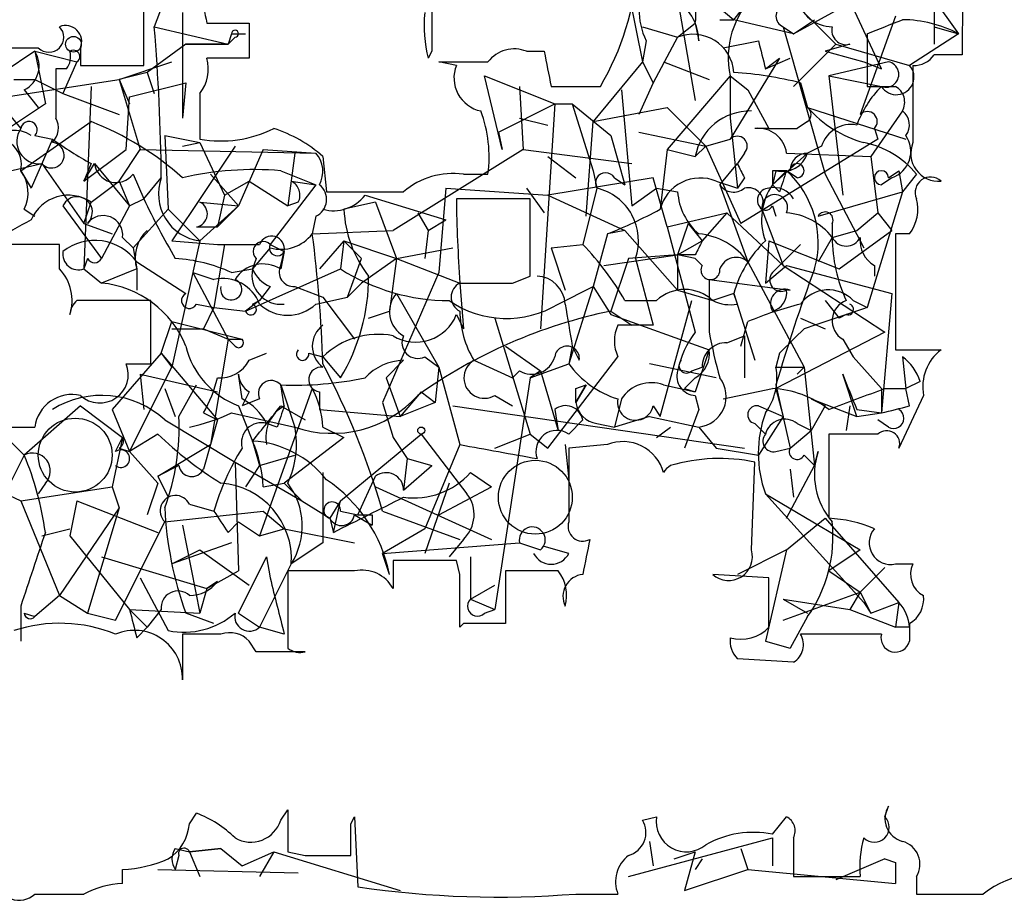
# Model space of a CAD drawing. Extents: x 2 to 42408, y -38015 to 75917.
# Drawn here: x 355 to 379, y 4060 to 4081 of the extents above; entities that cross this region are included whole.
import ezdxf

# ---------------------------------------------------------------- set-up
doc = ezdxf.new("R2010")
doc.units = 0
doc.header["$MEASUREMENT"] = 0
doc.layers.add('MAIN', color=5, linetype='CONTINUOUS')

msp = doc.modelspace()

# ---------------------------------------------------------------- linework, layer by layer
at = {"layer": 'MAIN'}
for p, q in [((377.952, 4100.4894), (377.8673, 4080.3387)), ((375.92, 4080.0001), (374.4807, 4083.1327)), ((373.8033, 4080.8467), (377.19, 4082.7094)), ((377.19, 4082.7094), (377.19, 4080.5927)), ((376.936, 4082.0321), (377.7827, 4080.8467)), ((369.824, 4081.8627), (370.1627, 4080.1694)), ((373.5493, 4081.8627), (374.8193, 4080.5927)), ((358.648, 4081.6934), (358.394, 4081.0161)), ((371.0093, 4081.6934), (371.4327, 4079.2381)), ((371.856, 4081.6087), (372.364, 4081.1854)), ((372.364, 4081.1854), (372.7027, 4081.6087)), ((359.0713, 4081.3547), (359.0713, 4078.8147)), ((359.664, 4081.1007), (360.68, 4081.1007)), ((371.0093, 4080.7621), (371.4327, 4081.1007)), ((371.4327, 4081.1007), (371.5173, 4080.6774)), ((372.0253, 4081.1854), (372.364, 4081.1854)), ((373.8033, 4080.8467), (372.364, 4081.1854)), ((373.8033, 4080.8467), (374.3113, 4081.1854)), ((376.2587, 4081.2701), (375.412, 4078.8994)), ((358.394, 4081.0161), (360.172, 4080.5927)), ((360.2567, 4080.8467), (360.172, 4080.5927)), ((360.2567, 4080.8467), (360.5953, 4080.8467)), ((370.1627, 4081.0161), (371.0093, 4080.7621)), ((373.5493, 4081.0161), (373.8033, 4080.8467)), ((373.5493, 4081.0161), (374.5653, 4077.4601)), ((375.5813, 4080.8467), (375.5813, 4079.5767)), ((377.7827, 4080.8467), (376.5973, 4080.0847)), ((377.19, 4081.0161), (377.7827, 4080.8467)), ((359.156, 4080.5927), (358.2247, 4079.9154)), ((359.156, 4080.5927), (360.172, 4080.5927)), ((360.172, 4080.5927), (359.156, 4080.5927)), ((360.3413, 4080.7621), (360.172, 4080.5927)), ((370.2473, 4080.6774), (370.1627, 4080.1694)), ((371.0093, 4080.7621), (370.4167, 4079.6614)), ((372.11, 4080.5081), (372.9567, 4080.6774)), ((374.8193, 4080.5927), (373.8033, 4079.5767)), ((375.158, 4080.5927), (374.5653, 4080.4234)), ((374.8193, 4080.5927), (376.5973, 4080.0847)), ((355.5153, 4080.4234), (354.7533, 4079.9154)), ((354.9227, 4080.5081), (355.6, 4080.5081)), ((355.5153, 4080.4234), (356.5313, 4080.1694)), ((355.5153, 4080.4234), (355.7693, 4079.1534)), ((356.616, 4080.5081), (356.616, 4080.0847)), ((365.0827, 4080.4234), (364.998, 4080.2541)), ((367.3687, 4080.4234), (367.792, 4080.4234)), ((374.5653, 4080.4234), (375.4967, 4080.1694)), ((356.5313, 4080.1694), (356.1927, 4079.4074)), ((357.5473, 4079.7461), (358.8173, 4080.1694)), ((360.68, 4080.2541), (359.664, 4080.2541)), ((365.6753, 4080.0847), (365.252, 4080.1694)), ((370.1627, 4080.1694), (368.9773, 4078.7301)), ((370.1627, 4080.1694), (370.4167, 4079.6614)), ((370.6707, 4080.1694), (371.7713, 4079.7461)), ((373.4647, 4080.2541), (372.2793, 4078.3067)), ((373.126, 4080.0001), (373.7187, 4080.2541)), ((373.126, 4080.0001), (373.4647, 4080.2541)), ((376.0893, 4080.1694), (374.65, 4079.8307)), ((375.4967, 4080.1694), (375.92, 4080.0001)), ((356.2773, 4080.0001), (356.0233, 4080.0001)), ((356.0233, 4080.0001), (356.0233, 4078.8147)), ((356.616, 4080.0847), (358.14, 4080.0847)), ((358.2247, 4079.9154), (357.5473, 4079.7461)), ((358.2247, 4079.9154), (358.394, 4079.4074)), ((353.7373, 4079.1534), (357.5473, 4079.7461)), ((355.0073, 4079.7461), (355.5153, 4079.7461)), ((355.5153, 4079.7461), (356.1927, 4079.4074)), ((357.5473, 4079.7461), (357.8013, 4079.1534)), ((357.5473, 4079.7461), (358.0553, 4078.0527)), ((357.8013, 4079.3227), (359.156, 4079.6614)), ((359.156, 4079.6614), (359.0713, 4078.8147)), ((366.776, 4078.0527), (366.3527, 4079.8307)), ((366.3527, 4079.8307), (368.046, 4079.1534)), ((370.4167, 4079.6614), (370.078, 4078.8994)), ((372.2793, 4079.8307), (370.7553, 4078.0527)), ((372.2793, 4079.8307), (372.7027, 4079.4921)), ((372.2793, 4079.8307), (372.2793, 4078.8147)), ((373.9727, 4079.6614), (374.142, 4079.0687)), ((374.65, 4079.8307), (375.92, 4079.5767)), ((374.65, 4079.8307), (374.9887, 4076.9521)), ((355.2613, 4079.4921), (355.6, 4079.0687)), ((356.1927, 4079.4074), (357.5473, 4078.8994)), ((356.87, 4079.5767), (356.7007, 4075.1741)), ((359.4947, 4079.4074), (359.4947, 4078.3067)), ((367.1993, 4079.5767), (367.284, 4078.0527)), ((367.9613, 4079.5767), (369.1467, 4079.5767)), ((369.6547, 4079.4921), (369.9087, 4076.6981)), ((372.7027, 4079.4921), (373.2107, 4078.5607)), ((357.7167, 4078.0527), (357.8013, 4079.3227)), ((355.7693, 4079.1534), (354.4993, 4078.3067)), ((354.6687, 4079.1534), (355.1767, 4078.5607)), ((366.6913, 4078.4761), (368.046, 4079.1534)), ((368.046, 4079.1534), (367.7073, 4073.7347)), ((368.046, 4079.1534), (368.4693, 4079.1534)), ((368.4693, 4079.1534), (369.4007, 4078.3914)), ((368.4693, 4079.1534), (368.9773, 4077.5447)), ((368.9773, 4078.7301), (370.7553, 4079.0687)), ((370.7553, 4079.0687), (371.6867, 4078.1374)), ((374.142, 4079.0687), (376.5127, 4078.3067)), ((376.428, 4078.9841), (375.666, 4077.8834)), ((355.1767, 4077.5447), (356.87, 4078.7301)), ((367.1993, 4078.8147), (367.8767, 4078.6454)), ((368.808, 4076.4441), (368.9773, 4078.7301)), ((372.2793, 4078.8147), (372.4487, 4077.1214)), ((374.142, 4078.7301), (373.888, 4078.5607)), ((366.6913, 4078.4761), (366.776, 4078.0527)), ((366.6913, 4078.4761), (366.776, 4078.0527)), ((370.078, 4078.4761), (371.6867, 4078.1374)), ((373.2107, 4078.5607), (372.872, 4078.5607)), ((373.2107, 4078.5607), (373.888, 4078.5607)), ((375.7507, 4078.5607), (375.8353, 4078.3067)), ((355.9387, 4078.3067), (355.4307, 4077.1214)), ((355.5153, 4078.3914), (355.9387, 4078.3067)), ((358.648, 4078.3914), (359.4947, 4078.2221)), ((358.648, 4078.3914), (358.7327, 4076.6134)), ((359.0713, 4078.1374), (359.4947, 4078.2221)), ((359.4947, 4078.2221), (360.0873, 4076.9521)), ((369.4007, 4078.3914), (369.7393, 4077.2061)), ((371.6867, 4078.1374), (372.2793, 4078.3067)), ((375.8353, 4078.3067), (372.5333, 4076.2747)), ((356.7007, 4077.2907), (357.7167, 4078.0527)), ((357.5473, 4077.2907), (358.0553, 4078.0527)), ((358.0553, 4078.0527), (362.2887, 4077.9681)), ((360.3413, 4078.1374), (358.8173, 4075.8514)), ((361.0187, 4078.0527), (360.426, 4076.6981)), ((361.0187, 4078.0527), (362.2887, 4077.9681)), ((367.284, 4078.0527), (364.1513, 4076.1054)), ((367.284, 4078.0527), (369.9087, 4077.7141)), ((370.7553, 4078.0527), (370.586, 4076.6134)), ((370.7553, 4078.0527), (371.4327, 4077.8834)), ((371.6867, 4078.1374), (371.4327, 4077.8834)), ((371.6867, 4078.1374), (372.5333, 4076.2747)), ((374.4807, 4078.1374), (374.142, 4077.9681)), ((361.7807, 4077.9681), (361.6113, 4076.6981)), ((362.458, 4077.8834), (362.5427, 4077.0367)), ((367.8767, 4077.8834), (368.554, 4077.3754)), ((372.618, 4077.9681), (372.4487, 4077.7141)), ((374.142, 4077.9681), (373.2953, 4077.2061)), ((373.634, 4077.9681), (375.666, 4077.8834)), ((375.666, 4077.8834), (375.8353, 4076.5287)), ((354.584, 4077.4601), (355.6847, 4077.7141)), ((355.1767, 4077.5447), (355.4307, 4077.1214)), ((355.6847, 4077.7141), (356.7007, 4076.2747)), ((356.87, 4077.7141), (356.7007, 4077.2907)), ((356.7007, 4077.2907), (356.9547, 4077.7141)), ((356.9547, 4077.7141), (357.8013, 4076.6981)), ((361.442, 4077.5447), (362.2887, 4077.2061)), ((368.9773, 4077.5447), (369.062, 4077.1214)), ((372.0253, 4077.2061), (372.4487, 4077.7141)), ((373.2953, 4077.2061), (373.634, 4077.5447)), ((373.38, 4077.5447), (373.2953, 4077.2061)), ((373.634, 4077.5447), (373.2953, 4077.2061)), ((373.2953, 4077.5447), (373.2953, 4077.2061)), ((373.888, 4077.3754), (373.634, 4077.5447)), ((376.0893, 4077.3754), (376.3433, 4077.5447)), ((376.3433, 4077.5447), (376.428, 4077.0367)), ((356.87, 4076.7827), (357.5473, 4077.2907)), ((357.5473, 4077.2907), (357.8013, 4076.6981)), ((357.886, 4077.4601), (358.14, 4076.8674)), ((358.14, 4076.8674), (358.5633, 4077.3754)), ((359.7487, 4077.4601), (360.426, 4076.6981)), ((360.0873, 4076.9521), (360.68, 4077.2907)), ((360.68, 4077.2907), (361.6113, 4076.6981)), ((361.696, 4077.2907), (362.2887, 4077.2061)), ((365.8447, 4077.4601), (366.4373, 4077.4601)), ((370.4167, 4077.3754), (367.8767, 4076.9521)), ((369.4853, 4077.3754), (369.7393, 4077.2061)), ((370.7553, 4076.1901), (370.4167, 4077.3754)), ((371.9407, 4077.2907), (372.4487, 4077.1214)), ((372.618, 4077.3754), (372.4487, 4077.1214)), ((374.5653, 4077.4601), (375.4967, 4075.6821)), ((376.174, 4077.3754), (375.92, 4077.2061)), ((376.7667, 4077.4601), (376.428, 4077.0367)), ((362.2887, 4077.2061), (361.188, 4075.7667)), ((365.4213, 4077.1214), (365.252, 4075.0894)), ((365.4213, 4077.1214), (367.8767, 4076.9521)), ((367.3687, 4077.1214), (367.792, 4076.5287)), ((369.062, 4077.1214), (368.7233, 4075.7667)), ((369.9087, 4076.6981), (370.5013, 4077.1214)), ((370.5013, 4077.1214), (371.0093, 4077.0367)), ((372.0253, 4077.2061), (372.7027, 4075.3434)), ((373.4647, 4077.0367), (373.2953, 4077.2061)), ((374.396, 4076.4441), (376.428, 4077.0367)), ((376.428, 4077.0367), (375.5813, 4074.2427)), ((356.7007, 4076.2747), (356.87, 4076.7827)), ((357.8013, 4076.6981), (358.14, 4076.8674)), ((359.4947, 4076.7827), (360.426, 4076.6981)), ((360.0873, 4076.9521), (359.918, 4076.1901)), ((361.8653, 4076.7827), (361.6113, 4076.6981)), ((363.728, 4076.7827), (362.966, 4076.6134)), ((363.474, 4076.9521), (365.4213, 4076.3594)), ((363.728, 4076.7827), (364.236, 4075.4281)), ((367.4533, 4076.8674), (365.6753, 4076.8674)), ((367.4533, 4075.0047), (367.4533, 4076.8674)), ((367.8767, 4076.9521), (369.7393, 4076.1054)), ((355.2613, 4076.6134), (355.5153, 4076.4441)), ((356.1927, 4076.6981), (357.124, 4075.4281)), ((357.8013, 4076.6981), (357.124, 4075.4281)), ((357.886, 4075.6821), (358.7327, 4076.6134)), ((358.7327, 4076.6134), (359.4947, 4075.8514)), ((359.4947, 4075.8514), (360.426, 4076.6981)), ((360.426, 4076.6981), (359.918, 4076.1901)), ((373.0413, 4076.6134), (373.5493, 4075.2587)), ((373.2953, 4076.6981), (373.38, 4076.4441)), ((362.2887, 4076.4441), (362.204, 4076.0207)), ((364.744, 4076.5287), (364.998, 4076.1054)), ((364.998, 4076.1054), (365.4213, 4076.3594)), ((370.7553, 4076.1901), (372.1947, 4076.5287)), ((372.1947, 4076.5287), (371.602, 4075.8514)), ((372.1947, 4076.5287), (373.5493, 4075.2587)), ((375.3273, 4076.1054), (375.8353, 4076.5287)), ((375.8353, 4076.5287), (376.174, 4076.1054)), ((356.7007, 4076.2747), (357.378, 4076.0207)), ((359.41, 4076.1901), (359.918, 4076.1901)), ((362.204, 4076.0207), (364.1513, 4076.1054)), ((364.998, 4076.1054), (364.9133, 4075.4281)), ((369.7393, 4076.1054), (369.316, 4076.0207)), ((369.7393, 4076.1054), (371.0093, 4074.6661)), ((370.7553, 4076.1901), (371.4327, 4073.6501)), ((371.2633, 4076.2747), (371.0093, 4075.5127)), ((371.2633, 4076.2747), (371.602, 4075.8514)), ((374.7347, 4076.2747), (374.7347, 4075.9361)), ((374.7347, 4075.9361), (375.3273, 4076.1054)), ((374.904, 4075.1741), (376.174, 4076.1054)), ((357.632, 4075.9361), (357.886, 4075.6821)), ((358.8173, 4075.8514), (359.918, 4075.7667)), ((359.4947, 4075.8514), (358.8173, 4072.8034)), ((362.966, 4075.8514), (362.3733, 4075.1741)), ((362.966, 4075.8514), (362.8813, 4075.1741)), ((362.966, 4075.8514), (363.3893, 4075.4281)), ((362.966, 4075.8514), (364.236, 4075.4281)), ((369.316, 4076.0207), (368.9773, 4074.7507)), ((371.0093, 4075.5127), (371.602, 4075.8514)), ((373.2107, 4075.8514), (373.126, 4074.8354)), ((373.2107, 4075.8514), (374.904, 4075.1741)), ((374.7347, 4075.9361), (374.396, 4075.3434)), ((376.5973, 4076.0207), (376.2587, 4076.0207)), ((376.2587, 4076.0207), (376.2587, 4073.2267)), ((356.108, 4075.7667), (354.9227, 4075.7667)), ((356.108, 4075.1741), (356.108, 4075.7667)), ((357.886, 4075.6821), (357.9707, 4075.1741)), ((360.0873, 4075.7667), (359.8333, 4074.2427)), ((361.188, 4075.6821), (360.7647, 4075.1741)), ((361.188, 4075.7667), (361.5267, 4075.5974)), ((361.5267, 4075.5974), (361.442, 4075.1741)), ((361.442, 4075.2587), (361.5267, 4075.5974)), ((364.236, 4075.4281), (365.5907, 4075.6821)), ((367.9613, 4075.6821), (368.7233, 4075.7667)), ((367.9613, 4075.6821), (368.3, 4074.6661)), ((373.2953, 4075.0894), (373.9727, 4075.7667)), ((356.7853, 4075.4281), (356.7007, 4075.1741)), ((360.8493, 4075.4281), (360.7647, 4075.1741)), ((363.0507, 4074.4967), (363.3893, 4075.4281)), ((364.236, 4075.4281), (363.3893, 4074.8354)), ((364.236, 4075.4281), (364.0667, 4074.1581)), ((364.236, 4075.4281), (365.76, 4074.8354)), ((369.2313, 4075.2587), (371.0093, 4075.5127)), ((369.824, 4075.4281), (369.4007, 4074.1581)), ((371.0093, 4075.5127), (369.824, 4075.4281)), ((369.9933, 4075.4281), (370.4167, 4073.8194)), ((371.4327, 4075.5127), (371.0093, 4075.5127)), ((371.4327, 4075.4281), (371.0093, 4075.5127)), ((371.0093, 4075.5127), (371.0093, 4074.6661)), ((371.602, 4075.2587), (371.4327, 4075.4281)), ((356.7007, 4075.1741), (357.124, 4074.8354)), ((357.9707, 4075.1741), (357.124, 4074.8354)), ((357.9707, 4075.3434), (359.156, 4074.5814)), ((357.9707, 4075.1741), (357.9707, 4074.6661)), ((360.2567, 4075.0894), (360.7647, 4075.1741)), ((360.5953, 4074.1581), (362.8813, 4075.1741)), ((372.7027, 4075.3434), (374.0573, 4072.8034)), ((373.126, 4074.8354), (373.634, 4075.2587)), ((373.5493, 4075.2587), (376.0047, 4073.6501)), ((373.634, 4075.2587), (376.174, 4074.5814)), ((375.7507, 4075.2587), (375.7507, 4075.0047)), ((359.3253, 4075.0894), (359.8333, 4074.9201)), ((359.3253, 4075.0894), (360.172, 4073.4807)), ((365.252, 4075.0894), (363.8973, 4071.9567)), ((367.03, 4074.8354), (367.4533, 4075.0047)), ((371.7713, 4074.9201), (373.7187, 4074.6661)), ((371.7713, 4074.9201), (371.7713, 4073.6501)), ((361.188, 4074.7507), (360.934, 4074.4121)), ((361.7807, 4074.7507), (362.458, 4074.4967)), ((363.0507, 4074.4967), (363.3893, 4074.8354)), ((365.76, 4074.8354), (365.8447, 4073.7347)), ((368.1307, 4074.3274), (368.9773, 4074.7507)), ((368.9773, 4074.7507), (368.3847, 4072.8881)), ((368.9773, 4074.7507), (369.4007, 4074.0734)), ((371.0093, 4074.6661), (371.856, 4074.4121)), ((358.3093, 4074.4121), (356.5313, 4074.4121)), ((358.3093, 4072.8881), (358.3093, 4074.4121)), ((360.934, 4074.4121), (360.5953, 4074.1581)), ((360.7647, 4074.3274), (360.934, 4074.4121)), ((362.2887, 4074.3274), (363.0507, 4074.4967)), ((362.458, 4074.4967), (363.22, 4073.4807)), ((364.236, 4074.5814), (365.252, 4072.8034)), ((369.7393, 4074.4121), (370.5013, 4074.4121)), ((370.586, 4071.6181), (371.348, 4074.4121)), ((372.364, 4074.5814), (371.856, 4074.4121)), ((372.4487, 4074.3274), (372.364, 4074.5814)), ((372.364, 4074.5814), (372.872, 4072.9727)), ((374.5653, 4074.4121), (374.904, 4073.9887)), ((375.2427, 4074.4121), (375.5813, 4074.2427)), ((376.174, 4074.5814), (375.92, 4071.7027)), ((359.41, 4074.3274), (359.8333, 4074.2427)), ((359.8333, 4074.2427), (359.5793, 4073.7347)), ((359.8333, 4074.2427), (360.5953, 4074.1581)), ((363.5587, 4073.9887), (364.0667, 4074.1581)), ((365.6753, 4074.0734), (365.8447, 4073.7347)), ((366.6067, 4073.9887), (367.4533, 4071.1947)), ((369.4007, 4074.1581), (369.9087, 4073.8194)), ((369.4007, 4074.0734), (371.7713, 4073.2267)), ((373.9727, 4073.9887), (374.5653, 4073.7347)), ((375.0733, 4074.0734), (374.904, 4073.9887)), ((358.5633, 4073.1421), (358.8173, 4073.9041)), ((358.8173, 4073.9041), (360.5107, 4073.4807)), ((358.8173, 4073.7347), (359.5793, 4073.7347)), ((359.5793, 4073.7347), (360.172, 4073.4807)), ((372.5333, 4073.3114), (372.7027, 4073.9041)), ((360.172, 4073.4807), (359.7487, 4070.9407)), ((360.3413, 4073.3114), (360.172, 4073.4807)), ((360.172, 4073.4807), (360.5107, 4073.4807)), ((372.1947, 4073.3961), (372.618, 4073.5654)), ((372.618, 4073.5654), (372.618, 4072.5494)), ((376.0047, 4073.6501), (373.38, 4072.2954)), ((374.9887, 4073.4807), (375.2427, 4073.0574)), ((366.8607, 4073.3114), (367.7073, 4072.7187)), ((368.4693, 4073.3114), (368.3847, 4072.8881)), ((368.4693, 4073.3114), (368.6387, 4072.9727)), ((371.7713, 4073.2267), (371.4327, 4072.2107)), ((376.2587, 4073.2267), (377.3593, 4073.2267)), ((358.5633, 4073.1421), (357.378, 4071.7874)), ((358.5633, 4073.1421), (358.8173, 4072.8034)), ((358.5633, 4073.1421), (359.918, 4071.5334)), ((360.68, 4072.9727), (361.1033, 4073.1421)), ((362.1193, 4073.1421), (362.458, 4073.0574)), ((362.458, 4073.0574), (362.8813, 4072.5494)), ((364.9133, 4073.0574), (365.252, 4072.8034)), ((367.8767, 4070.8561), (369.57, 4073.0574)), ((373.4647, 4073.1421), (373.38, 4072.8034)), ((375.2427, 4073.0574), (375.92, 4072.2954)), ((376.428, 4073.0574), (376.5127, 4072.2954)), ((357.7167, 4072.8881), (358.3093, 4072.8881)), ((357.8013, 4070.7714), (358.8173, 4072.8034)), ((364.4053, 4072.9727), (363.982, 4072.5494)), ((365.252, 4072.8034), (365.1673, 4071.9567)), ((365.252, 4072.8034), (365.76, 4070.9407)), ((366.0987, 4072.9727), (367.03, 4072.5494)), ((367.4533, 4072.5494), (368.3847, 4072.8881)), ((371.9407, 4072.5494), (370.332, 4072.8881)), ((371.348, 4072.7187), (371.602, 4072.8034)), ((373.38, 4072.8034), (374.0573, 4072.8034)), ((374.0573, 4072.8034), (373.888, 4072.6341)), ((374.0573, 4072.8034), (374.3113, 4070.4327)), ((358.0553, 4072.6341), (359.918, 4072.2107)), ((358.0553, 4072.6341), (358.14, 4071.7874)), ((360.5107, 4072.0414), (360.426, 4072.6341)), ((363.982, 4072.5494), (364.3207, 4071.6181)), ((367.4533, 4072.5494), (366.6067, 4066.9614)), ((367.1993, 4072.7187), (367.03, 4072.5494)), ((367.7073, 4072.7187), (367.4533, 4072.5494)), ((367.7073, 4072.7187), (368.1307, 4071.2794)), ((371.4327, 4072.5494), (371.1787, 4072.2954)), ((375.3273, 4071.6181), (374.9887, 4072.6341)), ((358.648, 4072.2954), (358.902, 4071.6181)), ((358.9867, 4071.6181), (359.41, 4072.3801)), ((362.204, 4072.2954), (360.934, 4068.7394)), ((361.5267, 4071.8721), (361.442, 4072.3801)), ((361.442, 4072.3801), (361.7807, 4071.3641)), ((368.554, 4072.2954), (368.808, 4072.3801)), ((368.808, 4072.3801), (368.554, 4071.9567)), ((368.554, 4071.9567), (368.808, 4072.3801)), ((370.6707, 4072.3801), (371.4327, 4072.2107)), ((371.1787, 4072.2954), (371.4327, 4072.2107)), ((372.11, 4072.0414), (373.2953, 4072.2954)), ((373.38, 4072.3801), (373.7187, 4070.8561)), ((373.38, 4072.2954), (373.5493, 4071.6181)), ((375.92, 4072.2954), (375.92, 4071.7027)), ((376.0047, 4072.2954), (376.5127, 4072.2954)), ((376.8513, 4072.4647), (376.5127, 4072.2954)), ((376.5973, 4071.8721), (376.5127, 4072.2954)), ((360.68, 4072.2107), (360.5107, 4071.8721)), ((360.934, 4072.0414), (360.5107, 4071.8721)), ((362.3733, 4072.2107), (362.3733, 4071.7874)), ((364.8287, 4072.2107), (364.3207, 4071.6181)), ((364.8287, 4072.2107), (365.1673, 4071.9567)), ((366.6067, 4072.1261), (367.03, 4071.8721)), ((369.6547, 4072.0414), (369.4853, 4071.3641)), ((371.4327, 4072.1261), (371.5173, 4071.7874)), ((374.2267, 4072.0414), (375.3273, 4071.6181)), ((374.2267, 4072.0414), (374.5653, 4071.8721)), ((376.936, 4072.1261), (376.3433, 4070.8561)), ((356.616, 4071.8721), (355.2613, 4070.6867)), ((356.616, 4071.8721), (357.632, 4071.1101)), ((360.426, 4071.8721), (360.7647, 4071.0254)), ((361.442, 4071.8721), (362.0347, 4071.5334)), ((363.8973, 4071.9567), (364.1513, 4071.1101)), ((365.1673, 4071.9567), (364.3207, 4071.6181)), ((365.5907, 4071.8721), (372.618, 4070.8561)), ((370.4167, 4071.8721), (370.586, 4071.6181)), ((372.9567, 4071.8721), (373.5493, 4071.6181)), ((374.5653, 4071.8721), (374.2267, 4071.2794)), ((375.158, 4071.8721), (375.0733, 4071.2794)), ((357.378, 4071.7874), (357.8013, 4070.7714)), ((359.5793, 4071.7027), (359.918, 4071.5334)), ((360.2567, 4071.7027), (361.7807, 4071.3641)), ((362.3733, 4071.7874), (364.3207, 4071.6181)), ((368.046, 4071.7874), (368.1307, 4071.2794)), ((370.332, 4071.6181), (369.4853, 4071.3641)), ((370.332, 4071.6181), (371.5173, 4071.3641)), ((371.5173, 4071.7874), (371.1787, 4070.8561)), ((373.5493, 4071.6181), (372.9567, 4070.6867)), ((375.3273, 4071.7874), (375.92, 4071.7027)), ((375.3273, 4071.6181), (375.92, 4071.7027)), ((354.33, 4071.3641), (355.5153, 4071.3641)), ((358.648, 4071.5334), (360.3413, 4070.5174)), ((359.918, 4071.5334), (359.5793, 4070.3481)), ((361.3573, 4071.3641), (361.1033, 4071.4487)), ((362.458, 4071.3641), (362.966, 4071.1101)), ((368.3847, 4071.1947), (368.7233, 4071.5334)), ((369.062, 4071.4487), (369.4853, 4071.3641)), ((370.5013, 4071.1101), (370.84, 4071.3641)), ((371.5173, 4071.3641), (371.9407, 4070.8561)), ((372.872, 4071.4487), (373.126, 4071.1947)), ((373.888, 4071.4487), (374.2267, 4071.2794)), ((376.0893, 4071.3641), (375.8353, 4071.5334)), ((357.632, 4071.1101), (357.378, 4069.9247)), ((357.4627, 4070.7714), (357.632, 4071.1101)), ((358.4787, 4071.1947), (357.8013, 4070.7714)), ((362.966, 4071.1101), (361.5267, 4070.0094)), ((362.8813, 4069.5861), (364.8287, 4071.1947)), ((364.1513, 4071.1101), (364.49, 4070.6021)), ((364.8287, 4071.1947), (365.9293, 4069.7554)), ((366.6067, 4070.8561), (367.4533, 4071.1947)), ((367.4533, 4071.1947), (367.8767, 4070.8561)), ((373.7187, 4070.8561), (374.2267, 4071.2794)), ((375.8353, 4071.1947), (374.65, 4071.1947)), ((374.65, 4071.1947), (374.65, 4069.1627)), ((354.9227, 4071.0254), (355.2613, 4070.6867)), ((357.5473, 4070.8561), (357.8013, 4070.7714)), ((358.4787, 4070.1787), (359.7487, 4070.9407)), ((360.7647, 4071.0254), (360.934, 4070.4327)), ((365.76, 4070.9407), (364.9133, 4068.9087)), ((368.3, 4070.9407), (368.3847, 4070.0941)), ((369.316, 4070.9407), (368.3847, 4070.8561)), ((371.9407, 4070.8561), (372.9567, 4070.6867)), ((373.38, 4070.7714), (373.7187, 4070.8561)), ((355.2613, 4070.6867), (354.9227, 4070.0094)), ((357.8013, 4070.7714), (358.4787, 4070.0094)), ((360.934, 4070.4327), (361.7807, 4070.6867)), ((374.0573, 4070.6867), (374.3113, 4070.4327)), ((374.3113, 4070.4327), (374.396, 4070.7714)), ((352.9753, 4070.6021), (355.1767, 4069.5861)), ((358.9867, 4070.4327), (358.4787, 4070.1787)), ((360.3413, 4070.5174), (361.95, 4069.5861)), ((360.3413, 4070.5174), (360.426, 4067.8927)), ((360.934, 4070.4327), (360.5953, 4069.9247)), ((364.49, 4070.6021), (364.4053, 4069.8401)), ((364.4053, 4069.8401), (365.0827, 4070.4327)), ((364.49, 4070.6021), (365.0827, 4070.4327)), ((372.7873, 4068.4007), (372.872, 4070.5174)), ((373.634, 4069.1627), (374.3113, 4070.4327)), ((358.4787, 4070.1787), (358.7327, 4069.6707)), ((362.458, 4070.2634), (362.458, 4068.5701)), ((363.3047, 4069.2474), (363.728, 4070.1787)), ((366.014, 4070.2634), (366.522, 4069.9247)), ((373.7187, 4070.3481), (373.8033, 4069.6707)), ((355.1767, 4069.5861), (357.378, 4069.9247)), ((355.7693, 4070.0094), (355.6, 4069.7554)), ((357.378, 4069.9247), (357.5473, 4069.4167)), ((358.4787, 4070.0094), (358.2247, 4069.2474)), ((361.0187, 4069.9247), (361.5267, 4070.0094)), ((361.5267, 4070.0094), (361.95, 4069.5861)), ((363.728, 4069.9247), (366.522, 4068.6547)), ((365.506, 4070.0094), (364.9133, 4068.3161)), ((365.252, 4069.2474), (366.522, 4069.9247)), ((373.126, 4069.7554), (375.412, 4068.4007)), ((373.126, 4069.7554), (375.4967, 4067.1307)), ((355.1767, 4069.5861), (356.108, 4067.3001)), ((356.5313, 4069.5861), (356.362, 4068.7394)), ((356.5313, 4069.5861), (358.4787, 4068.8241)), ((359.2407, 4069.5014), (359.8333, 4069.3321)), ((361.95, 4069.5861), (362.6273, 4069.1627)), ((362.8813, 4069.5861), (362.6273, 4069.1627)), ((362.712, 4068.8241), (362.8813, 4069.5861)), ((357.5473, 4069.4167), (356.108, 4067.3001)), ((357.5473, 4069.4167), (356.7853, 4066.8767)), ((358.648, 4069.0781), (361.0187, 4069.3321)), ((361.0187, 4069.3321), (361.5267, 4068.9087)), ((362.8813, 4069.3321), (363.3047, 4069.2474)), ((363.22, 4069.2474), (363.6433, 4068.9934)), ((363.6433, 4069.2474), (363.6433, 4068.9934)), ((363.8973, 4069.3321), (365.76, 4068.6547)), ((357.4627, 4066.7074), (358.648, 4069.0781)), ((359.0713, 4068.9934), (359.4947, 4066.8767)), ((360.172, 4068.8241), (360.426, 4069.0781)), ((360.426, 4069.0781), (360.934, 4068.7394)), ((362.6273, 4069.1627), (362.712, 4068.8241)), ((373.634, 4068.4007), (374.5653, 4069.1627)), ((374.5653, 4069.1627), (376.3433, 4067.1307)), ((355.6847, 4068.7394), (356.362, 4068.9087)), ((356.362, 4068.7394), (357.8013, 4066.9614)), ((360.934, 4068.7394), (361.5267, 4068.9087)), ((361.5267, 4068.9087), (363.22, 4068.5701)), ((364.9133, 4068.9087), (363.8973, 4068.3161)), ((360.2567, 4068.5701), (358.8173, 4068.0621)), ((362.458, 4068.5701), (361.696, 4068.0621)), ((363.8973, 4068.3161), (367.1993, 4068.5701)), ((365.8447, 4068.6547), (365.506, 4068.2314)), ((367.1993, 4068.5701), (367.7073, 4068.4007)), ((368.3847, 4068.3161), (367.792, 4068.4854)), ((358.8173, 4068.0621), (359.4947, 4068.4007)), ((359.4947, 4068.4007), (360.68, 4067.5541)), ((364.0667, 4067.8081), (363.8973, 4068.3161)), ((373.634, 4068.4007), (372.4487, 4067.8081)), ((373.634, 4068.4007), (373.126, 4066.1994)), ((375.412, 4068.4007), (374.65, 4067.8927)), ((357.124, 4068.2314), (359.664, 4067.4694)), ((360.426, 4066.8767), (361.1033, 4068.2314)), ((361.696, 4068.0621), (360.934, 4066.5381)), ((361.1033, 4068.2314), (361.188, 4067.7234)), ((364.1513, 4068.1467), (364.1513, 4067.4694)), ((365.76, 4067.8081), (365.6753, 4068.1467)), ((366.014, 4068.2314), (366.014, 4067.2154)), ((376.2587, 4068.0621), (376.682, 4068.0621)), ((359.664, 4067.4694), (360.426, 4067.8927)), ((363.22, 4067.8927), (361.6113, 4067.8927)), ((361.6113, 4067.8927), (361.6113, 4066.0301)), ((368.1307, 4067.8927), (366.8607, 4067.8927)), ((366.8607, 4067.8927), (366.8607, 4066.6227)), ((373.2107, 4067.7234), (371.856, 4067.8081)), ((374.65, 4067.8927), (375.412, 4067.3847)), ((376.0047, 4067.9774), (375.412, 4067.3847)), ((358.0553, 4067.7234), (358.7327, 4066.4534)), ((359.918, 4067.6387), (359.664, 4067.4694)), ((366.014, 4067.2154), (366.6067, 4067.5541)), ((356.108, 4067.3001), (355.5153, 4066.7921)), ((356.108, 4067.3001), (356.7853, 4066.8767)), ((359.664, 4067.4694), (359.4947, 4066.8767)), ((373.5493, 4066.7074), (375.412, 4067.3847)), ((375.412, 4067.3847), (375.158, 4066.9614)), ((375.412, 4067.3847), (375.666, 4066.8767)), ((366.014, 4067.2154), (366.6067, 4066.9614)), ((373.5493, 4067.2154), (374.142, 4066.8767)), ((373.5493, 4067.2154), (375.158, 4066.9614)), ((375.4967, 4067.1307), (375.666, 4066.8767)), ((375.666, 4066.8767), (376.3433, 4067.1307)), ((376.3433, 4067.1307), (376.2587, 4066.5381)), ((355.1767, 4067.0461), (355.1767, 4066.1994)), ((355.2613, 4066.8767), (355.5153, 4066.7921)), ((356.7853, 4066.8767), (357.4627, 4066.7074)), ((357.8013, 4066.9614), (359.4947, 4066.8767)), ((357.8013, 4066.9614), (358.2247, 4066.5381)), ((358.5633, 4066.9614), (358.2247, 4066.5381)), ((359.8333, 4066.6227), (359.156, 4066.8767)), ((360.426, 4066.8767), (360.934, 4066.5381)), ((366.3527, 4066.8767), (366.6067, 4066.9614)), ((375.158, 4066.9614), (376.2587, 4066.5381)), ((365.8447, 4066.6227), (365.76, 4066.5381)), ((374.142, 4066.7921), (373.7187, 4066.0301)), ((376.5973, 4066.6227), (376.5973, 4066.1994)), ((357.9707, 4066.2841), (358.2247, 4066.5381)), ((360.0027, 4066.3687), (359.0713, 4066.3687)), ((359.0713, 4066.3687), (359.0713, 4065.2681)), ((361.5267, 4066.3687), (360.934, 4066.5381)), ((375.92, 4066.3687), (373.9727, 4066.3687)), ((376.5973, 4066.5381), (376.2587, 4066.5381)), ((360.8493, 4065.9454), (360.68, 4066.1994)), ((373.126, 4066.1994), (373.7187, 4066.0301)), ((373.126, 4066.1994), (373.7187, 4066.0301)), ((373.8033, 4065.6914), (372.4487, 4065.7761)), ((361.442, 4061.8814), (361.6113, 4062.1354)), ((376.0047, 4061.9661), (376.0893, 4062.2201)), ((359.2407, 4061.7967), (359.41, 4062.0507)), ((363.1353, 4061.7967), (363.22, 4061.9661)), ((363.22, 4061.9661), (363.3047, 4060.2727)), ((370.1627, 4061.8814), (370.5013, 4061.9661)), ((373.2953, 4061.5427), (373.634, 4061.9661)), ((369.824, 4060.5267), (373.2953, 4061.4581)), ((370.332, 4061.3734), (370.4167, 4060.7807)), ((373.2953, 4061.4581), (373.2953, 4060.7807)), ((373.2953, 4061.4581), (373.2953, 4060.7807)), ((373.8033, 4061.4581), (373.8033, 4060.5267)), ((358.902, 4061.2041), (359.2407, 4061.1194)), ((359.2407, 4061.1194), (360.0027, 4061.2041)), ((360.0027, 4061.2041), (359.2407, 4061.1194)), ((359.2407, 4061.1194), (359.4947, 4060.5267)), ((360.0027, 4061.2041), (360.5107, 4060.7807)), ((360.5107, 4060.7807), (361.2727, 4061.1194)), ((361.2727, 4061.1194), (360.934, 4060.5267)), ((361.2727, 4061.1194), (364.3207, 4060.1881)), ((361.6113, 4061.1194), (362.0347, 4061.0347)), ((370.9247, 4060.9501), (371.4327, 4061.1194)), ((371.4327, 4061.1194), (371.1787, 4060.1881)), ((372.5333, 4061.2041), (372.7027, 4060.6961)), ((358.9867, 4061.0347), (358.902, 4060.6961)), ((362.0347, 4061.0347), (363.1353, 4061.0347)), ((371.602, 4060.9501), (371.4327, 4060.6961)), ((376.0047, 4060.9501), (374.8193, 4060.4421)), ((376.0047, 4060.9501), (376.2587, 4060.8654)), ((376.0047, 4060.9501), (376.2587, 4060.8654)), ((357.632, 4060.3574), (357.632, 4060.6961)), ((358.4787, 4060.6961), (361.8653, 4060.6114)), ((371.1787, 4060.1881), (372.7027, 4060.6961)), ((372.7027, 4060.6961), (376.2587, 4060.3574)), ((376.2587, 4060.8654), (376.2587, 4060.3574)), ((376.2587, 4060.8654), (376.2587, 4060.3574)), ((373.8033, 4060.5267), (375.412, 4060.5267)), ((376.7667, 4060.5267), (376.7667, 4060.1034)), ((368.554, 4060.1034), (369.57, 4060.1034)), ((376.7667, 4060.1034), (378.3753, 4060.1034))]:
    msp.add_line(p, q, dxfattribs=at)
for centre, radius in [((356.4466, 4080.5928), 0.1893), ((364.8286, 4071.2794), 0.0846)]:
    msp.add_circle(centre, radius, dxfattribs=at)
at = {"layer": 'MAIN', "color": 5}
for centre in [(356.4889, 4070.6868), (367.5803, 4069.6708)]:
    msp.add_circle(centre, 0.8904, dxfattribs=at)
at = {"layer": 'MAIN'}
for centre, radius, start, end in [((363.4792, 4082.9237), 6.582, 329.43559, 22.27568), ((366.4296, 4082.6237), 6.9349, 179.99174, 192.68635), ((371.8565, 4081.4394), 1.7805, 154.66117, 205.33883), ((370.3241, 4081.306), 1.1275, 349.50834, 52.57517), ((703.7324, 4081.1007), 338.6504, 179.885392, 180.114592), ((374.2898, 4080.2827), 2.0607, 133.47415, 192.67055), ((-22.8599, 4080.8467), 381.0007, 359.885409, 0.114591), ((370.4255, 4080.686), 1.0919, 359.5487, 57.67812), ((374.7467, 4081.8989), 0.8829, 193.45863, 269.22122), ((368.2571, 4081.0585), 3.3569, 174.93785, 193.86445), ((373.6552, 4081.2701), 0.2752, 112.63268, 247.36732), ((572.3298, 4080.6774), 211.6502, 179.885408, 180.114592), ((291.3417, 4292.6609), 227.9508, 291.687971, 291.917186), ((376.3962, 4078.1795), 3.0061, 62.53308, 89.39388), ((355.854, 4080.7621), 0.3592, 225, 45), ((356.2561, 4080.6562), 0.3892, 337.63268, 112.36732), ((309.1106, 4076.9), 49.455, 0.55078, 4.77421), ((360.3413, 4080.8467), 0.0846, 270, 180), ((371.3787, 4079.846), 0.9878, 4.029, 111.96082), ((375.0734, 4080.9314), 0.3491, 165.95978, 284.0243), ((542.3368, 4122.6564), 174.5046, 193.919653, 194.148876), ((354.9711, 4080.0715), 0.6481, 296.60459, 32.88821), ((355.8963, 4080.2965), 0.4827, 322.11877, 15.24263), ((356.4467, 4080.2964), 0.1527, 303.66924, 123.70048), ((367.0724, 4079.6753), 0.8047, 68.39297, 142.11752), ((579.5707, 4122.3289), 215.8849, 191.192759, 191.421922), ((358.7329, 4080), 0.9651, 322.12085, 15.26449), ((365.8447, 4376.4692), 296.3004, 269.885389, 270.114592), ((376.031, 4079.8655), 0.3094, 248.97578, 79.14035), ((376.7242, 4080.6353), 0.5522, 265.61721, 327.51289), ((377.5286, 3910.9888), 169.3502, 89.885409, 90.114558), ((366.4339, 4079.7833), 0.8162, 158.33154, 258.27294), ((371.7072, 4070.5343), 9.4041, 76.05995, 85.99508), ((376.2807, 4079.8012), 0.425, 211.89817, 41.84291), ((842.3316, 4079.1534), 465.6505, 179.885408, 180.114592), ((377.795, 4077.7292), 2.6323, 135.42327, 159.6312), ((375.92, 4248.9266), 169.3502, 269.885409, 270.114592), ((376.0471, 4079.1958), 0.4357, 330.93518, 60.94667), ((363.306, 4077.8837), 3.1598, 352.29584, 20.38032), ((372.7605, 4077.6332), 1.3512, 88.86348, 169.32877), ((374.0151, 4078.8994), 0.2116, 306.85365, 53.14635), ((376.236, 4080.9122), 2.7899, 221.3598, 254.6332), ((375.5813, 4078.73), 0.2395, 315.01692, 134.98308), ((376.174, 4078.6454), 0.4234, 323.13281, 53.13281), ((355.3742, 4078.5325), 0.1995, 315, 171.87396), ((355.5911, 4078.5741), 0.4947, 314.63965, 29.10411), ((354.2449, 4071.9986), 7.2253, 48.08776, 68.69558), ((355.0168, 4077.7795), 0.7387, 55.92488, 134.46803), ((355.6211, 4078.2516), 0.5413, 145.17967, 276.74818), ((360.0025, 4081.102), 2.841, 259.70381, 296.55693), ((360.3164, 4075.5113), 3.1958, 47.92337, 72.58844), ((372.9566, 4077.8833), 0.6827, 7.13543, 97.11877), ((375.1873, 4077.9194), 0.7394, 79.0852, 162.85398), ((354.5586, 4077.6886), 0.6346, 346.89441, 103.10559), ((355.9152, 4077.9164), 0.3066, 221.27204, 85.60416), ((362.6191, 4087.7772), 11.5896, 234.80122, 240.26045), ((372.4486, 4078.1374), 0.2394, 315.01692, 135), ((375.0871, 4076.1002), 2.1611, 38.99561, 79.07432), ((375.9623, 4078.0104), 0.6694, 288.43766, 34.69191), ((377.3001, 4077.9596), 0.6715, 156.98962, 275.0577), ((361.8035, 4077.5285), 0.6547, 330.49827, 42.17715), ((373.5393, 4078.1554), 0.6311, 255.38027, 342.73642), ((374.1421, 4077.5447), 0.4234, 90.01353, 180), ((354.4521, 4077.0094), 0.9009, 333.92416, 36.45523), ((357.4735, 4077.782), 0.5232, 187.45643, 322.03282), ((360.8069, 4069.7553), 7.8153, 85.33876, 102.83114), ((369.2736, 4077.2484), 0.2468, 30.95978, 210.97172), ((457.1983, 4119.8647), 94.6529, 206.443665, 206.672875), ((373.4646, 3992.8448), 84.7001, 89.885408, 90.114524), ((500.5417, 4034.9682), 133.8593, 161.453816, 161.683013), ((372.047, 4075.8092), 2.3517, 344.33204, 47.55915), ((373.888, 4077.5447), 0.1693, 270, 180), ((375.92, 4077.3754), 0.1693, 0, 270), ((359.6387, 4076.986), 1.1437, 160.09479, 262.76686), ((361.5268, 4076.9521), 0.3785, 333.41464, 63.44849), ((365.5997, 4075.6346), 1.8419, 82.35602, 130.42652), ((371.5549, 4076.369), 0.9992, 67.28706, 165.84277), ((377.1053, 4077.0198), 0.3714, 46.84409, 204.23197), ((362.0991, 4076.8509), 0.4487, 294.98913, 52.33331), ((363.474, 4542.6863), 465.6505, 269.885409, 270.114592), ((368.7674, 4075.8566), 1.2987, 340.73348, 76.88832), ((372.4773, 4077.1357), 1.4713, 183.85811, 229.27199), ((372.3601, 4077.433), 0.4044, 214.1262, 309.61332), ((372.7093, 4076.7671), 0.3659, 335.15814, 104.45024), ((373.2167, 4076.8372), 0.2843, 91.20944, 231.91294), ((374.5021, 4076.3674), 1.4696, 145.20153, 200.55468), ((373.3377, 4076.5994), 0.5372, 29.92479, 103.67411), ((356.3223, 4075.9864), 0.9665, 55.47957, 157.29805), ((356.5314, 4076.5457), 0.3714, 313.1341, 155.77436), ((375.1164, 4084.9338), 18.7953, 205.4149, 210.38099), ((359.3612, 4076.4994), 0.3132, 278.96597, 64.76869), ((362.7121, 4077.5445), 0.9651, 254.73551, 322.13387), ((403.5188, 4077.4271), 37.8476, 180.84733, 183.92653), ((373.3497, 4076.6557), 0.3113, 335.92915, 187.80993), ((375.8349, 4076.6135), 0.9658, 322.13334, 15.24211), ((365.7762, 4076.7352), 2.8128, 182.48177, 217.96788), ((364.9099, 4087.1189), 11.9408, 291.65359, 298.38226), ((373.126, 4076.7826), 0.1892, 243.40787, 333.47557), ((374.5653, 4076.3593), 0.1894, 333.46201, 153.39435), ((358.9683, 4069.5031), 7.7152, 117.29208, 132.68882), ((357.1625, 4075.9899), 0.4726, 353.46299, 142.94584), ((373.5144, 4074.9881), 1.5452, 37.84214, 85.56091), ((358.8737, 4075.4281), 0.938, 133.77763, 195.71048), ((356.9607, 4074.6237), 1.2401, 35.47269, 128.2644), ((361.0186, 4075.5974), 0.2395, 44.98308, 225), ((361.2233, 4075.6573), 0.3093, 348.83177, 159.28568), ((361.4421, 4076.6134), 0.9653, 254.73863, 322.11981), ((330.6515, 4071.8857), 31.8223, 1.80511, 7.46615), ((456.2023, 4033.3521), 94.6752, 153.327151, 153.556306), ((371.3723, 4074.3909), 1.6362, 35.60077, 84.9159), ((374.9819, 4073.8742), 2.7118, 133.18746, 164.88294), ((375.0734, 4076.1054), 0.3787, 206.55828, 333.43495), ((378.4605, 4075.9643), 3.7259, 180.43365, 204.61984), ((376.0893, 4075.8514), 0.6826, 172.87186, 240.26137), ((356.5736, 4075.538), 0.3855, 171.13632, 289.25287), ((360.426, 4329.7665), 254.0003, 269.885409, 270.114592), ((361.3574, 4075.682), 0.1894, 153.43495, 333.44849), ((363.6453, 4070.8997), 7.0338, 29.95787, 43.78456), ((356.9547, 4075.5127), 0.1893, 206.53799, 333.44849), ((358.6475, 4071.5315), 3.9049, 65.66327, 86.26313), ((372.4204, 4075.0329), 0.4196, 47.72356, 160.33423), ((355.3175, 4074.412), 1.098, 342.03864, 43.95207), ((361.0187, 4074.4965), 0.7989, 58.00678, 147.98093), ((361.4491, 4075.0238), 0.7007, 167.61398, 276.35825), ((361.4846, 4075.4705), 0.7785, 202.37813, 247.60545), ((361.7565, 4075.1015), 0.3516, 153.44224, 273.94631), ((365.519, 4079.3581), 4.946, 237.77163, 269.8494), ((371.7995, 4075.1458), 0.2276, 150.24575, 7.14375), ((411.4576, 4061.2402), 39.6737, 159.4385, 163.69275), ((360.0449, 4073.9947), 0.9493, 20.51578, 102.87971), ((360.249, 4074.6815), 0.2558, 164.30686, 68.85154), ((358.9532, 4074.9542), 4.6058, 328.52485, 0.62823), ((367.5804, 4074.2851), 0.7208, 3.36413, 86.63587), ((373.5069, 4074.9116), 0.2765, 139.96085, 297.37146), ((356.8882, 4072.4043), 2.4425, 21.80097, 84.46003), ((365.9293, 4074.4967), 0.3787, 116.55828, 243.43495), ((366.395, 4392.3351), 317.5003, 269.885409, 270.114592), ((371.1786, 4073.6923), 0.9884, 46.73819, 133.25759), ((373.5982, 4074.3361), 0.3513, 69.94026, 210.44074), ((373.1854, 4074.5983), 0.4537, 284.01787, 8.59446), ((374.6429, 4073.8426), 0.8272, 43.51563, 144.1193), ((356.7857, 4074.0733), 0.4237, 126.90235, 179.98648), ((359.2407, 4074.4121), 0.1893, 116.57859, 333.42141), ((364.7158, 4074.1392), 0.6525, 137.33528, 241.58088), ((366.8838, 4076.3986), 2.4175, 235.25553, 301.0487), ((372.2792, 4075.2577), 0.9456, 243.41327, 280.32598), ((375.2516, 4073.9264), 0.5174, 110.15814, 239.4654), ((360.7223, 4074.2004), 0.1339, 198.42141, 71.53799), ((361.6114, 4075.0472), 0.9884, 226.73819, 313.25759), ((622.3804, 4116.1437), 257.4985, 189.345902, 189.575088), ((375.9609, 4066.2454), 8.323, 103.82053, 113.0461), ((501.8342, 3692.944), 401.6572, 108.320371, 108.549527), ((375.1157, 4074.2004), 0.1339, 251.53799, 71.57859), ((364.7016, 4074.4544), 1.0455, 238.24207, 338.63004), ((371.8726, 4062.1414), 12.2683, 101.62391, 125.52503), ((368.1292, 4074.194), 2.3695, 180.86812, 211.02596), ((362.839, 4073.3114), 0.635, 126.8699, 233.1301), ((370.3741, 4073.4384), 0.8898, 154.64739, 205.35261), ((369.9933, 3862.1696), 211.6502, 89.885381, 90.114592), ((521.9109, 3925.2885), 209.516, 134.885409, 135.114591), ((360.426, 4073.3961), 0.1197, 225, 44.96616), ((363.7979, 4071.6673), 1.9307, 79.45308, 133.94655), ((364.744, 4073.3961), 0.3787, 153.44172, 296.55828), ((373.318, 4072.2311), 2.3596, 143.03249, 168.07433), ((383.447, 4075.7648), 11.8657, 190.26611, 195.7228), ((361.1619, 4073.8014), 2.0649, 193.72734, 249.12146), ((361.9711, 4073.1209), 0.1496, 135, 8.14093), ((368.3424, 4073.0151), 0.2993, 351.85636, 171.87802), ((371.0938, 4073.1421), 0.6828, 299.76049, 7.11773), ((372.1806, 4072.8175), 0.5788, 88.60403, 181.39597), ((378.0445, 4072.3315), 1.1273, 127.43101, 190.49758), ((367.4956, 4073.2056), 0.57, 238.67765, 344.93002), ((375.7514, 4072.1267), 1.1506, 17.08223, 53.98361), ((357.0817, 4072.6294), 0.6857, 227.22213, 22.16606), ((359.9815, 4073.3325), 0.7857, 265.36414, 332.74683), ((362.4157, 4072.5071), 0.2993, 81.87531, 261.85907), ((346.1254, 4064.2081), 18.4958, 16.08335, 27.98852), ((364.4535, 4071.6304), 1.3431, 92.05652, 136.82524), ((366.3526, 4072.5494), 0.4936, 120.95579, 300.9757), ((370.2473, 4074.2425), 2.303, 216.02298, 252.89636), ((371.221, 4072.8457), 0.1796, 135, 315), ((371.9692, 4072.5493), 1.4335, 323.8016, 10.21011), ((356.7911, 4073.3091), 3.2179, 330.05194, 346.34422), ((360.9761, 4072.6762), 0.5517, 184.3764, 237.53996), ((361.7808, 4080.5929), 8.2198, 267.63774, 281.88751), ((371.4515, 4072.5871), 0.4614, 163.42684, 267.66472), ((371.4403, 4072.0986), 0.7385, 275.98464, 37.61779), ((586.8113, 4156.8521), 227.9506, 201.682146, 201.911352), ((361.2111, 4072.176), 0.3082, 41.47451, 205.90794), ((360.2011, 4071.2489), 2.2598, 2.92204, 27.58672), ((283.904, 4072.1261), 84.6502, 359.885341, 0.114591), ((370.3745, 4071.5756), 0.8574, 69.78735, 147.09212), ((373.1527, 4069.8547), 2.4449, 52.23436, 86.65625), ((248.3191, 4410.7383), 361.7281, 290.441003, 290.670171), ((356.4121, 4071.2447), 0.9047, 76.97453, 172.41624), ((357.1268, 4069.8841), 2.2437, 47.3137, 121.97371), ((359.876, 4070.8142), 1.3816, 27.33844, 62.65228), ((362.6899, 4073.9713), 2.7612, 250.77498, 318.06662), ((369.9933, 4071.9567), 0.4317, 168.68486, 348.70048), ((149.4314, 4240.7713), 271.0635, 321.228076, 321.457262), ((361.936, 4071.1241), 0.8527, 118.68715, 192.42094), ((488.4419, 4029.2681), 133.8752, 161.443679, 161.672862), ((368.3084, 4071.4572), 0.4218, 10.40689, 128.47311), ((369.1468, 4072.0414), 0.5988, 188.13146, 261.85772), ((372.9144, 4071.6604), 0.2159, 78.70048, 258.67445), ((333.9145, 4241.0889), 174.5169, 283.927616, 284.156831), ((353.3782, 4071.3542), 5.6147, 339.81349, 2.69398), ((358.2651, 4075.9852), 4.723, 281.92115, 294.94104), ((375.7925, 4070.729), 2.8387, 159.93981, 200.05829), ((376.2164, 4071.5757), 0.2468, 239.00838, 59.06013), ((360.9762, 4070.9832), 0.4825, 74.72822, 195.27178), ((359.6636, 4070.9409), 2.159, 334.44024, 11.30421), ((373.5917, 4071.0677), 0.4827, 52.12814, 164.74592), ((357.4628, 4071.0254), 0.1892, 296.52443, 26.59213), ((364.6975, 4077.6181), 8.9406, 225.92719, 238.32415), ((368.0997, 4070.7749), 0.5073, 55.82762, 199.91364), ((373.3235, 4071.0253), 0.2602, 139.3796, 282.54553), ((376.047, 4070.9619), 0.3146, 340.34985, 132.28226), ((365.5048, 4067.7238), 5.8951, 147.90406, 164.16795), ((357.8633, 4069.7762), 3.1589, 2.69448, 23.29433), ((360.6119, 4068.5708), 2.4594, 38.27159, 86.43791), ((451.3457, 4536.4702), 473.3314, 259.582731, 259.811902), ((812.8843, 4069.9671), 444.5005, 179.885408, 180.114592), ((369.6893, 4069.9939), 1.0177, 15.35535, 111.5181), ((373.888, 4070.7714), 0.1893, 153.42141, 333.42141), ((355.4589, 4070.3057), 0.4292, 316.33134, 117.41284), ((348.0668, 4067.7239), 7.7807, 8.12896, 22.38258), ((357.5897, 4070.602), 0.2116, 233.12469, 126.85907), ((376.0469, 4070.2211), 1.7402, 161.56505, 221.0577), ((359.296, 4070.4815), 0.3131, 188.96597, 334.78524), ((371.0518, 4070.0516), 0.436, 119.06354, 150.93646), ((372.0227, 4066.4762), 4.1295, 78.13142, 106.64276), ((363.982, 4069.8401), 0.4233, 0, 126.87531), ((364.6517, 4071.4814), 1.8274, 262.25079, 318.20086), ((359.8732, 4068.1869), 1.8271, 356.08329, 85.93561), ((360.2529, 4068.9748), 1.7075, 327.68837, 37.29403), ((360.51, 4067.0879), 3.6289, 11.4471, 55.93465), ((358.9059, 4069.3436), 0.3701, 25.23573, 225.8319), ((151.8987, 4492.5924), 473.3094, 296.449106, 296.678278), ((365.2867, 4069.2512), 0.8168, 313.09002, 38.11862), ((362.6817, 4069.3562), 0.201, 353.11535, 254.29736), ((367.0902, 4069.7843), 8.4502, 182.49326, 200.12608), ((486.991, 4153.7453), 152.6259, 213.578058, 213.807262), ((362.9095, 4069.3039), 0.3156, 206.58129, 349.68703), ((363.474, 4153.8973), 84.6501, 269.885409, 270.114592), ((367.5048, 4068.64), 0.3134, 310.2385, 192.88773), ((368.7234, 4068.968), 0.3561, 161.9924, 298.38575), ((371.412, 4068.7198), 3.342, 324.77343, 6.15465), ((374.5029, 4066.0132), 3.1529, 66.68664, 87.3259), ((799.9876, 3919.7802), 468.5552, 161.452393, 161.681568), ((376.1457, 4068.57), 0.5203, 139.38796, 282.54314), ((580.4578, 4025.8814), 215.8457, 168.57026, 168.799443), ((367.9614, 4068.5277), 0.4733, 206.55422, 333.44036), ((372.2371, 4068.2374), 0.5741, 228.40376, 16.53095), ((364.9133, 3687.147), 381.0005, 89.885409, 90.114591), ((377.1901, 4067.8081), 0.5681, 153.43946, 243.42593), ((363.4035, 4067.0603), 0.8524, 28.68181, 102.43184), ((48.26, 4067.1731), 317.5006, 359.885409, 0.114591), ((367.369, 4067.3001), 0.965, 344.73967, 37.88279), ((368.7754, 4067.2806), 0.5301, 95.64068, 206.25569), ((359.2406, 4068.1471), 0.847, 270.00676, 323.11116), ((700.0497, 4151.7254), 349.1183, 193.922655, 194.151826), ((76.8607, 4067.1308), 296.3506, 359.885409, 0.114572), ((358.9625, 4067.0097), 0.4021, 46.22916, 186.8988), ((376.2587, 4067.2154), 0.6826, 299.73863, 7.12814), ((366.1833, 4067.046), 0.2395, 134.98308, 315.01692), ((375.6418, 4066.4793), 0.9573, 3.52145, 42.87922), ((355.4054, 4066.8857), 0.1444, 183.57386, 319.57952), ((527.1873, 4108.9668), 174.5167, 193.9276, 194.156815), ((359.1043, 4068.3095), 1.8929, 258.67879, 310.8055), ((360.6892, 4066.7976), 0.3568, 167.19075, 313.33034), ((356.1197, 4063.0671), 3.5643, 67.86486, 108.18536), ((366.3527, 3812.6229), 254.0003, 89.885409, 90.114591), ((357.9155, 4065.3046), 1.1564, 358.19121, 113.05091), ((360.2144, 4065.7762), 0.6292, 42.26879, 109.66179), ((372.5334, 4067.1872), 0.9382, 254.2853, 316.21796), ((373.5494, 4066.1147), 0.4937, 300.95579, 30.96575), ((376.2587, 4066.2841), 0.349, 165.9757, 345.95579), ((372.8717, 4066.1994), 0.5984, 171.86313, 225.02031), ((361.442, 3769.5956), 296.3504, 89.885409, 90.114591), ((361.9077, 4066.4114), 0.483, 232.14062, 285.24471), ((615.6111, 4061.6274), 254.0003, 179.885409, 180.114592), ((376.5762, 4061.9238), 0.57, 148.67765, 254.93002), ((358.4931, 4059.5816), 2.6338, 45.43532, 69.62753), ((360.7224, 4062.1099), 0.755, 239.68566, 342.3834), ((369.6758, 4061.5851), 0.57, 285.06998, 31.32235), ((371.221, 4061.8497), 0.7291, 170.81288, 309.69691), ((373.4647, 4061.6275), 0.3786, 333.42141, 63.43495), ((375.7507, 4061.7121), 0.3592, 225, 45), ((358.1401, 4061.8814), 1.1039, 302.4692, 355.5993), ((172.6353, 4061.4157), 190.5004, 359.885409, 0.114591), ((372.8296, 4059.2716), 2.3184, 78.41186, 119.53613), ((377.781, 4060.7808), 2.3826, 163.48479, 186.12216), ((376.2798, 4060.823), 0.57, 328.67765, 74.93002), ((359.2405, 4060.9501), 0.4232, 143.11656, 216.88344), ((359.1137, 4061.0771), 0.1339, 18.42141, 198.46201), ((357.4849, 4063.8456), 3.1529, 272.6741, 293.31336), ((370.3179, 4060.3997), 0.8045, 127.87561, 201.61228), ((355.1343, 4060.5055), 0.5539, 186.57206, 313.45658), ((379.8571, 4058.1981), 2.4137, 68.39034, 127.87311), ((357.7472, 4058.1005), 2.2598, 92.92204, 117.58672), ((366.6908, 4083.796), 23.7658, 261.80873, 274.49652), ((356.108, 4356.4532), 296.3504, 269.885409, 270.114592)]:
    msp.add_arc(centre, radius, start, end, dxfattribs=at)

doc.saveas('drawing.dxf')
